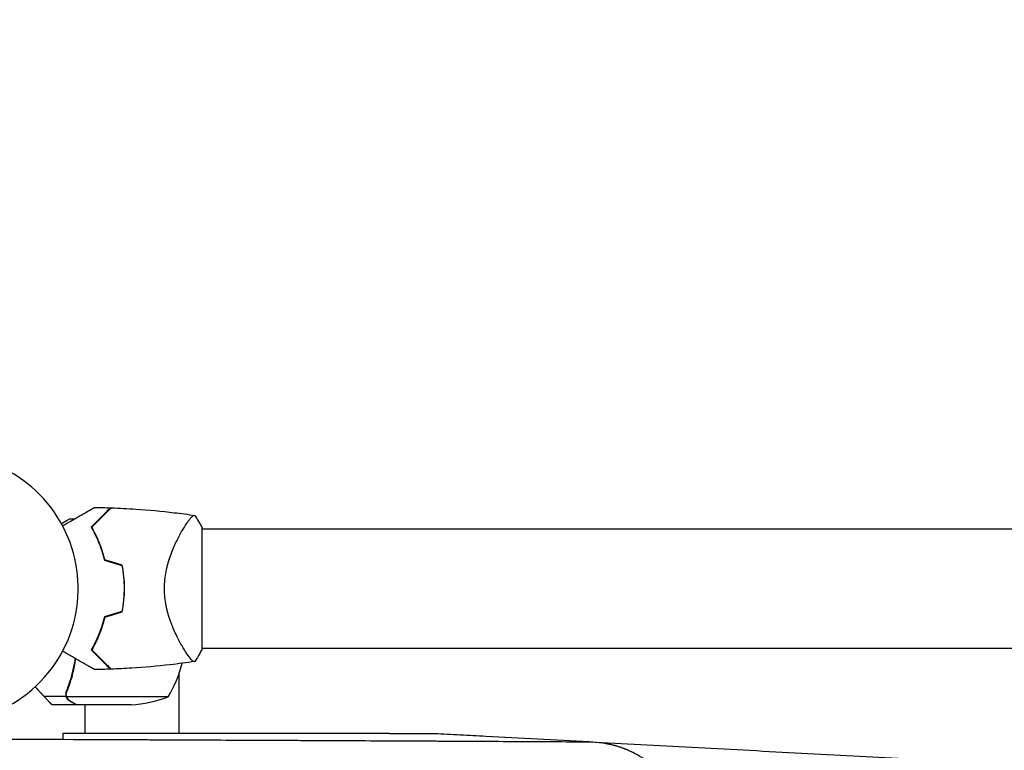
# Model space of a CAD drawing. Units: millimetres. Extents: x -2708 to 5445, y -3543 to 3571.
# Drawn here: x 30 to 428, y 1017 to 1312 of the extents above; entities that cross this region are included whole.
import ezdxf

# ---------------------------------------------------------------- set-up
doc = ezdxf.new("R2010")
doc.units = ezdxf.units.MM
doc.header["$LTSCALE"] = 20
doc.linetypes.add('HIDDEN', pattern=[9.525, 6.35, -3.175])
for name, color, linetype in [('2d', 230, 'Continuous'), ('AS-Free_Space', 31, 'HIDDEN'), ('AS-Free_Space_Hatch', 31, 'HIDDEN')]:
    doc.layers.add(name, color=color, linetype=linetype)

msp = doc.modelspace()

# ---------------------------------------------------------------- hatches: boundary and pattern name
at = {"layer": 'AS-Free_Space_Hatch'}
h = msp.add_hatch(dxfattribs=at)
h.set_pattern_fill('ANSI31', color=256, scale=100, angle=350)
h.set_pattern_definition([(35, (-10000, 0), (-182.1105, 260.081), [])])
h.paths.add_polyline_path([(2435.11, -2399.52), (3357.07, -2950.64, 0.414214), (4728.5, -2605.39, 0.414214), (4383.24, -1233.96), (3461.28, -682.85), (3380.46, -381.19, 0.414214), (2155.71, 325.92, 0.414214), (1448.6, -898.83), (1529.43, -1200.49, 0.194971)])
h.paths.add_polyline_path([(-723.02, 1777.72, 1), (276.98, 1777.72, 1)])

# ---------------------------------------------------------------- linework, layer by layer
at = {"layer": '2d'}
for p, q in [((52.35, 1110), (50.5, 1110)), ((62.45, 1110), (62.74, 1110)), ((96.44, 1106.15), (96.44, 1106.15)), ((96.81, 1106.75), (96.8, 1106.75)), ((104, 1057.5), (104, 1106.5)), ((104, 1106.15), (1743, 1106.15)), ((96.44, 1057.85), (96.44, 1057.85)), ((104, 1057.85), (1743, 1057.85)), ((94.8, 1023.5), (94.8, 1047.91)), ((49.12, 1038.35), (40.28, 1038.35)), ((49.12, 1038.35), (49.12, 1040.09)), ((49.2, 1039.21), (49.2, 1039.21)), ((90.25, 1038.25), (49.36, 1038.25)), ((53.3, 1035), (43.5, 1035)), ((75.41, 1035), (53.5, 1035)), ((56.8, 1023.5), (56.8, 1035)), ((179.61, 1023.5), (47.8, 1023.5)), ((47.8, 1023.5), (47.8, 1020.96))]:
    msp.add_line(p, q, dxfattribs=at)
for centre, radius, start, end in [((0, 1082), 54, 236.5656, 183.4344), ((79.25, 1060.1), 50, 69.3413, 69.3436), ((16.65, 1082), 49.45, 13.2404, 13.5084), ((16.65, 1082), 49.45, 346.4916, 346.7596), ((47.55, 1064.27), 50, 328.6503, 345.557), ((72.25, 1084.9), 50, 273.6243, 291.1002)]:
    msp.add_arc(centre, radius, start, end, dxfattribs=at)
for points, knots in [([(47.7, 1107.31), (48.22, 1107.61), (48.73, 1107.91), (50.57, 1108.97), (51.86, 1109.71), (53.66, 1110.76), (54.25, 1111.09), (55.37, 1111.74), (55.9, 1112.05), (57.43, 1112.93), (58.3, 1113.44), (59.32, 1114.02), (59.62, 1114.19), (59.96, 1114.39), (60.06, 1114.45), (60.22, 1114.54), (60.28, 1114.57), (60.34, 1114.61), (60.36, 1114.62), (60.38, 1114.63), (60.38, 1114.63), (60.4, 1114.64), (60.41, 1114.65), (60.44, 1114.67), (60.46, 1114.68), (60.5, 1114.7), (60.52, 1114.71), (60.54, 1114.73), (60.54, 1114.73), (60.54, 1114.73)], [0.00380057, 0.00380057, 0.00380057, 0.00380057, 0.00604686, 0.00604686, 0.01209372, 0.01209372, 0.01511716, 0.01511716, 0.01814059, 0.01814059, 0.02418745, 0.02418745, 0.02721088, 0.02721088, 0.0287226, 0.0287226, 0.03023431, 0.03023431, 0.03099017, 0.03099017, 0.03174603, 0.03174603, 0.03325774, 0.03325774, 0.03628117, 0.03628117, 0.04232804, 0.04232804, 0.04714176, 0.04714176, 0.04714176, 0.04714176]), ([(67.04, 1114.58), (67.04, 1114.58), (67.04, 1114.58), (67.03, 1114.58), (67.03, 1114.57), (67.01, 1114.56), (67, 1114.54), (66.97, 1114.51), (66.95, 1114.5), (66.93, 1114.48), (66.93, 1114.48), (66.91, 1114.46), (66.9, 1114.44), (66.83, 1114.37), (66.75, 1114.3), (66.55, 1114.09), (66.42, 1113.97), (65.97, 1113.52), (65.58, 1113.13), (64.88, 1112.42), (64.63, 1112.17), (64.08, 1111.63), (63.79, 1111.34), (62.88, 1110.43), (62.22, 1109.76), (60.79, 1108.34), (60.03, 1107.57), (59.22, 1106.77)], [-0.01786939, -0.01786939, -0.01786939, -0.01786939, -0.01672988, -0.01672988, -0.01196282, -0.01196282, -0.00719576, -0.00719576, -0.00481223, -0.00481223, -0.00362046, -0.00362046, -0.0024287, -0.0024287, -0.00004517, -0.00004517, 0.00233836, 0.00233836, 0.00710542, 0.00710542, 0.00948895, 0.00948895, 0.01187248, 0.01187248, 0.01663954, 0.01663954, 0.02140659, 0.02140659, 0.02140659, 0.02140659]), ([(59.47, 1106.73), (60.32, 1107.58), (61.11, 1108.38), (62.59, 1109.86), (63.28, 1110.54), (64.21, 1111.47), (64.5, 1111.77), (65.06, 1112.32), (65.32, 1112.58), (66.03, 1113.29), (66.41, 1113.68), (66.84, 1114.1), (66.95, 1114.21), (67.12, 1114.38), (67.17, 1114.43), (67.2, 1114.46), (67.2, 1114.46), (67.21, 1114.47), (67.21, 1114.47), (67.22, 1114.48), (67.23, 1114.49), (67.25, 1114.51), (67.26, 1114.52), (67.28, 1114.55), (67.29, 1114.56), (67.31, 1114.57), (67.31, 1114.57), (67.31, 1114.57)], [0, 0, 0, 0, 0.00498507, 0.00498507, 0.00997014, 0.00997014, 0.01246267, 0.01246267, 0.01495521, 0.01495521, 0.01994028, 0.01994028, 0.02243281, 0.02243281, 0.02492534, 0.02492534, 0.02554848, 0.02554848, 0.02617161, 0.02617161, 0.02741788, 0.02741788, 0.02991041, 0.02991041, 0.03489548, 0.03489548, 0.03928387, 0.03928387, 0.03928387, 0.03928387]), ([(67.31, 1114.57), (70.63, 1114.46), (73.95, 1114.29), (82.44, 1113.72), (87.62, 1113.23), (95.52, 1112.28), (98.26, 1111.91), (100.99, 1111.5)], [0, 0, 0, 0, 10.001335, 10.001335, 25.652814, 25.652814, 33.969558, 33.969558, 33.969558, 33.969558]), ([(50.5, 1110), (50.5, 1110), (50.38, 1109.93), (50.01, 1109.72), (49.86, 1109.63), (49.58, 1109.47), (49.43, 1109.39), (49.24, 1109.27), (49.15, 1109.22), (49.09, 1109.19), (49.06, 1109.17), (48.56, 1108.88), (47.97, 1108.54), (47.26, 1108.13)], [0.5, 0.5, 0.5, 0.5, 0.625, 0.625, 0.6875, 0.6875, 0.71875, 0.734375, 0.7421875, 0.7421875, 0.75, 0.75, 0.8730882, 0.8730882, 0.8730882, 0.8730882]), ([(88.8, 1082), (88.8, 1083.2), (88.86, 1084.37), (89.1, 1086.67), (89.27, 1087.81), (89.6, 1089.48), (89.72, 1090.04), (89.99, 1091.12), (90.13, 1091.65), (90.57, 1093.21), (90.89, 1094.22), (91.58, 1096.16), (91.95, 1097.1), (92.69, 1098.88), (93.07, 1099.73), (93.84, 1101.35), (94.22, 1102.12), (94.99, 1103.59), (95.37, 1104.29), (96.5, 1106.27), (97.2, 1107.41), (98.16, 1108.83), (98.46, 1109.26), (99.02, 1110.02), (99.28, 1110.35), (99.99, 1111.16), (100.35, 1111.47), (100.63, 1111.54), (100.66, 1111.54), (100.72, 1111.54), (100.74, 1111.54), (100.82, 1111.53), (100.86, 1111.52), (100.96, 1111.51), (100.99, 1111.5), (101, 1111.5), (101, 1111.5), (101, 1111.5)], [0, 0, 0, 0, 0.00351649, 0.00351649, 0.00703299, 0.00703299, 0.00879123, 0.00879123, 0.01054948, 0.01054948, 0.01406598, 0.01406598, 0.01758247, 0.01758247, 0.02109896, 0.02109896, 0.02461546, 0.02461546, 0.02813195, 0.02813195, 0.03516494, 0.03516494, 0.03868143, 0.03868143, 0.04219793, 0.04219793, 0.04923091, 0.04923091, 0.05011004, 0.05011004, 0.05098916, 0.05098916, 0.05274741, 0.05274741, 0.0562639, 0.0562639, 0.05666079, 0.05666079, 0.05666079, 0.05666079]), ([(59.22, 1106.77), (59.74, 1105.86), (60.26, 1104.91), (61.26, 1102.89), (61.75, 1101.83), (62.43, 1100.15), (62.66, 1099.58), (63.09, 1098.41), (63.3, 1097.81), (63.89, 1095.97), (64.25, 1094.7), (64.56, 1093.39)], [0, 0, 0, 0, 0.00420381, 0.00420381, 0.00840762, 0.00840762, 0.01050952, 0.01050952, 0.01261143, 0.01261143, 0.01681524, 0.01681524, 0.01681524, 0.01681524]), ([(64.73, 1093.55), (64.42, 1094.84), (64.07, 1096.08), (63.29, 1098.47), (62.87, 1099.61), (62.2, 1101.26), (61.96, 1101.8), (61.49, 1102.86), (61.24, 1103.38), (60.5, 1104.89), (59.98, 1105.84), (59.47, 1106.73)], [0, 0, 0, 0, 0.00414637, 0.00414637, 0.00829274, 0.00829274, 0.01036592, 0.01036592, 0.0124391, 0.0124391, 0.01658547, 0.01658547, 0.01658547, 0.01658547]), ([(71.62, 1091.27), (71.91, 1089.76), (72.13, 1088.24), (72.42, 1085.15), (72.5, 1083.59), (72.5, 1082)], [0, 0, 0, 0, 0.004696848, 0.004696848, 0.009393696, 0.009393696, 0.009393696, 0.009393696]), ([(72.7, 1082), (72.7, 1083.61), (72.62, 1085.21), (72.32, 1088.35), (72.09, 1089.9), (71.79, 1091.42)], [0.009556824, 0.009556824, 0.009556824, 0.009556824, 0.014332328, 0.014332328, 0.019107831, 0.019107831, 0.019107831, 0.019107831]), ([(72.5, 1082), (72.5, 1081.21), (72.48, 1080.42), (72.41, 1078.85), (72.35, 1078.07), (72.13, 1075.76), (71.91, 1074.24), (71.62, 1072.73)], [0.009393696, 0.009393696, 0.009393696, 0.009393696, 0.011738601, 0.011738601, 0.014083505, 0.014083505, 0.018773315, 0.018773315, 0.018773315, 0.018773315]), ([(71.79, 1072.58), (72.09, 1074.11), (72.32, 1075.65), (72.62, 1078.79), (72.7, 1080.38), (72.7, 1082)], [0, 0, 0, 0, 0.004778412, 0.004778412, 0.009556824, 0.009556824, 0.009556824, 0.009556824]), ([(101, 1052.5), (101, 1052.5), (101, 1052.5), (100.99, 1052.5), (100.96, 1052.49), (100.86, 1052.48), (100.82, 1052.47), (100.75, 1052.47), (100.73, 1052.46), (100.67, 1052.46), (100.64, 1052.46), (100.49, 1052.49), (100.34, 1052.58), (100.07, 1052.81), (99.97, 1052.9), (99.76, 1053.11), (99.65, 1053.23), (99.06, 1053.91), (98.49, 1054.67), (97.54, 1056.08), (97.21, 1056.6), (96.68, 1057.45), (96.5, 1057.75), (96.14, 1058.36), (95.95, 1058.68), (95.02, 1060.33), (94.24, 1061.8), (93.09, 1064.24), (92.7, 1065.09), (92.14, 1066.43), (91.96, 1066.89), (91.59, 1067.83), (91.41, 1068.3), (90.9, 1069.76), (90.57, 1070.76), (90.13, 1072.33), (89.99, 1072.86), (89.73, 1073.94), (89.61, 1074.5), (89.27, 1076.18), (89.1, 1077.31), (88.92, 1079.05), (88.88, 1079.63), (88.83, 1080.51), (88.82, 1080.81), (88.8, 1081.4), (88.8, 1081.7), (88.8, 1082)], [0.16840129, 0.16840129, 0.16840129, 0.16840129, 0.16868251, 0.16868251, 0.17219218, 0.17219218, 0.17394701, 0.17394701, 0.17482443, 0.17482443, 0.17570184, 0.17570184, 0.17921151, 0.17921151, 0.18096635, 0.18096635, 0.18272118, 0.18272118, 0.18974052, 0.18974052, 0.19325019, 0.19325019, 0.19500502, 0.19500502, 0.19675986, 0.19675986, 0.2037792, 0.2037792, 0.20728887, 0.20728887, 0.2090437, 0.2090437, 0.21079853, 0.21079853, 0.2143082, 0.2143082, 0.21606304, 0.21606304, 0.21781787, 0.21781787, 0.22132754, 0.22132754, 0.22308238, 0.22308238, 0.22395979, 0.22395979, 0.22483721, 0.22483721, 0.22483721, 0.22483721]), ([(64.56, 1070.61), (64.25, 1069.3), (63.9, 1068.04), (63.11, 1065.62), (62.68, 1064.45), (62, 1062.78), (61.76, 1062.23), (61.27, 1061.15), (61.02, 1060.63), (60.26, 1059.1), (59.74, 1058.14), (59.22, 1057.23)], [0, 0, 0, 0, 0.00420297, 0.00420297, 0.00840595, 0.00840595, 0.01050744, 0.01050744, 0.01260892, 0.01260892, 0.0168119, 0.0168119, 0.0168119, 0.0168119]), ([(64.73, 1070.45), (64.42, 1069.16), (64.07, 1067.92), (63.29, 1065.53), (62.87, 1064.39), (62.2, 1062.74), (61.96, 1062.2), (61.49, 1061.14), (61.24, 1060.62), (60.5, 1059.11), (59.98, 1058.16), (59.47, 1057.27)], [0, 0, 0, 0, 0.00414637, 0.00414637, 0.00829274, 0.00829274, 0.01036592, 0.01036592, 0.0124391, 0.0124391, 0.01658547, 0.01658547, 0.01658547, 0.01658547]), ([(59.22, 1057.23), (60.03, 1056.42), (60.79, 1055.66), (62.22, 1054.24), (62.88, 1053.58), (63.78, 1052.67), (64.07, 1052.39), (64.61, 1051.84), (64.87, 1051.59), (65.58, 1050.87), (65.97, 1050.48), (66.43, 1050.03), (66.55, 1049.9), (66.76, 1049.7), (66.83, 1049.62), (66.9, 1049.56), (66.91, 1049.54), (66.93, 1049.52), (66.94, 1049.52), (66.96, 1049.5), (66.97, 1049.49), (67, 1049.46), (67.01, 1049.44), (67.03, 1049.43), (67.03, 1049.42), (67.04, 1049.42), (67.04, 1049.42), (67.04, 1049.42)], [0, 0, 0, 0, 0.00477017, 0.00477017, 0.00954034, 0.00954034, 0.01192543, 0.01192543, 0.01431051, 0.01431051, 0.01908068, 0.01908068, 0.02146577, 0.02146577, 0.02385086, 0.02385086, 0.0250434, 0.0250434, 0.02623594, 0.02623594, 0.02862103, 0.02862103, 0.0333912, 0.0333912, 0.03816137, 0.03816137, 0.03927414, 0.03927414, 0.03927414, 0.03927414]), ([(59.47, 1057.27), (60.32, 1056.42), (61.11, 1055.62), (62.59, 1054.14), (63.28, 1053.46), (64.21, 1052.53), (64.5, 1052.23), (65.06, 1051.68), (65.32, 1051.42), (66.03, 1050.71), (66.41, 1050.32), (66.84, 1049.9), (66.95, 1049.79), (67.12, 1049.62), (67.17, 1049.57), (67.2, 1049.54), (67.2, 1049.54), (67.21, 1049.53), (67.21, 1049.53), (67.22, 1049.52), (67.23, 1049.51), (67.25, 1049.49), (67.26, 1049.48), (67.28, 1049.45), (67.29, 1049.44), (67.31, 1049.43), (67.31, 1049.43), (67.31, 1049.43)], [0, 0, 0, 0, 0.00498507, 0.00498507, 0.00997014, 0.00997014, 0.01246267, 0.01246267, 0.01495521, 0.01495521, 0.01994028, 0.01994028, 0.02243281, 0.02243281, 0.02492534, 0.02492534, 0.02554848, 0.02554848, 0.02617161, 0.02617161, 0.02741788, 0.02741788, 0.02991041, 0.02991041, 0.03489548, 0.03489548, 0.03928387, 0.03928387, 0.03928387, 0.03928387]), ([(104, 1057.5), (103.41, 1056.33), (102.77, 1055.21), (101.73, 1053.57), (101.37, 1053.03), (101, 1052.5)], [0, 0, 0, 0, 3.969895, 3.969895, 5.95449, 5.95449, 5.95449, 5.95449]), ([(60.54, 1049.27), (60.54, 1049.27), (60.54, 1049.27), (60.52, 1049.29), (60.5, 1049.3), (60.46, 1049.32), (60.44, 1049.33), (60.41, 1049.35), (60.4, 1049.36), (60.38, 1049.37), (60.37, 1049.37), (60.35, 1049.38), (60.33, 1049.39), (60.22, 1049.46), (60.05, 1049.55), (59.59, 1049.82), (59.3, 1049.99), (58.63, 1050.38), (58.24, 1050.6), (57.38, 1051.1), (56.9, 1051.37), (55.39, 1052.24), (54.28, 1052.89), (51.87, 1054.28), (50.59, 1055.02), (48.73, 1056.09), (48.22, 1056.39), (47.7, 1056.69)], [0.04930785, 0.04930785, 0.04930785, 0.04930785, 0.05422987, 0.05422987, 0.06025541, 0.06025541, 0.06326818, 0.06326818, 0.06477456, 0.06477456, 0.06552775, 0.06552775, 0.06628095, 0.06628095, 0.06929372, 0.06929372, 0.07230649, 0.07230649, 0.07531926, 0.07531926, 0.07833203, 0.07833203, 0.08435757, 0.08435757, 0.09038311, 0.09038311, 0.09261681, 0.09261681, 0.09261681, 0.09261681]), ([(49.2, 1040.34), (50.33, 1043.14), (51.28, 1046.09), (52.19, 1049.99), (52.36, 1050.78), (52.65, 1052.28), (52.77, 1052.98), (52.88, 1053.7)], [0, 0, 0, 0, 0.01003251, 0.01003251, 0.01254064, 0.01254064, 0.01472223, 0.01472223, 0.01472223, 0.01472223]), ([(49.42, 1040.33), (50.39, 1042.75), (51.22, 1045.27), (52.37, 1049.74), (52.76, 1051.63), (53.07, 1053.59)], [0, 0, 0, 0, 0.00859307, 0.00859307, 0.01460627, 0.01460627, 0.01460627, 0.01460627]), ([(51.71, 1047.98), (51.81, 1048.39), (51.91, 1048.8), (52.19, 1049.99), (52.36, 1050.78), (52.65, 1052.28), (52.77, 1052.98), (52.88, 1053.7)], [0.0087057, 0.0087057, 0.0087057, 0.0087057, 0.010032511, 0.010032511, 0.012540638, 0.012540638, 0.01472223, 0.01472223, 0.01472223, 0.01472223]), ([(100.99, 1052.5), (97.71, 1052.01), (94.41, 1051.58), (85.95, 1050.6), (80.77, 1050.15), (72.83, 1049.65), (70.07, 1049.52), (67.31, 1049.43)], [0, 0, 0, 0, 10.001334, 10.001334, 25.65315, 25.65315, 33.969574, 33.969574, 33.969574, 33.969574]), ([(49.52, 1040.58), (49.59, 1040.77), (49.67, 1040.97), (49.85, 1041.43), (49.94, 1041.69), (50.14, 1042.23), (50.25, 1042.53), (50.47, 1043.15), (50.58, 1043.48), (50.7, 1043.83)], [0, 0, 0, 0, 0.001334567, 0.001334567, 0.002669134, 0.002669134, 0.004003701, 0.004003701, 0.005338267, 0.005338267, 0.005338267, 0.005338267]), ([(50.31, 1042.71), (50.33, 1042.75), (50.34, 1042.79), (50.47, 1043.15), (50.58, 1043.48), (50.7, 1043.83)], [0.00381314, 0.00381314, 0.00381314, 0.00381314, 0.004003701, 0.004003701, 0.005338267, 0.005338267, 0.005338267, 0.005338267]), ([(49.2, 1040.34), (49.07, 1040.02), (49, 1039.69), (48.98, 1039.18), (48.99, 1039.01), (49.03, 1038.68), (49.07, 1038.51), (49.12, 1038.35)], [0, 0, 0, 0, 0.001155292, 0.001155292, 0.001732938, 0.001732938, 0.002310584, 0.002310584, 0.002310584, 0.002310584]), ([(49.55, 1037.47), (49.47, 1037.59), (49.39, 1037.72), (49.24, 1038.01), (49.17, 1038.18), (49.12, 1038.35)], [0.5438819, 0.5438819, 0.5438819, 0.5438819, 0.75, 0.75, 1, 1, 1, 1]), ([(49.12, 1038.35), (49.22, 1038.01), (49.38, 1037.69), (49.72, 1037.25), (49.84, 1037.11), (50.13, 1036.86), (50.29, 1036.73), (50.49, 1036.62)], [0, 0, 0, 0, 0.5, 0.5, 0.75, 0.75, 1, 1, 1, 1]), ([(49.12, 1038.35), (49.22, 1038.01), (49.38, 1037.69), (49.63, 1037.36), (49.66, 1037.33), (49.69, 1037.29)], [0, 0, 0, 0, 0.5, 0.5, 0.5610823, 0.5610823, 0.5610823, 0.5610823]), ([(49.2, 1039.21), (49.2, 1039.22), (49.2, 1039.22), (49.2, 1039.22), (49.2, 1039.22), (49.2, 1039.22), (49.2, 1039.23)], [-0.00001045581, -0.00001045581, -0.00001045581, -0.00001045581, 0, 0, 0, 0.00000303277, 0.00000303277, 0.00000303277, 0.00000303277]), ([(49.52, 1037.87), (49.64, 1037.63), (49.79, 1037.4), (50.08, 1037.09), (50.19, 1036.99), (50.42, 1036.79), (50.55, 1036.7), (50.7, 1036.62)], [0, 0, 0, 0, 0.00218234, 0.00218234, 0.003273511, 0.003273511, 0.004364681, 0.004364681, 0.004364681, 0.004364681]), ([(50.7, 1036.62), (51.42, 1036.2), (52.02, 1035.85), (52.96, 1035.31), (53.31, 1035.11), (53.5, 1035)], [0, 0, 0, 0, 0.00517024, 0.00517024, 0.01034048, 0.01034048, 0.01034048, 0.01034048]), ([(179.61, 1023.5), (180.38, 1023.5), (181.37, 1023.5), (183.73, 1023.5), (185.09, 1023.5), (189.7, 1023.5), (193.45, 1023.5), (197.8, 1023.5)], [0, 0, 0, 0, 0.00953631, 0.00953631, 0.01907263, 0.01907263, 0.03814525, 0.03814525, 0.03814525, 0.03814525]), ([(197.8, 1023.5), (201.26, 1023.31), (204.72, 1023.13), (211.64, 1022.76), (215.1, 1022.57), (225.49, 1022.01), (232.42, 1021.64), (246.27, 1020.89), (253.19, 1020.52), (267.05, 1019.78), (273.98, 1019.4), (294.77, 1018.28), (308.63, 1017.54), (336.36, 1016.05), (350.22, 1015.3), (377.96, 1013.81), (391.83, 1013.06), (419.58, 1011.57), (433.46, 1010.82), (454.28, 1009.7), (461.21, 1009.33), (475.06, 1008.59), (481.97, 1008.21), (502.69, 1007.1), (516.47, 1006.36), (543.93, 1004.88), (557.63, 1004.15), (584.93, 1002.68), (598.53, 1001.95), (625.65, 1000.49), (639.15, 999.76), (666.05, 998.31), (679.44, 997.59), (706.09, 996.16), (719.35, 995.45), (745.7, 994.03), (758.79, 993.33), (778.28, 992.28), (784.75, 991.93), (797.64, 991.24), (804.05, 990.89), (816.81, 990.2), (823.16, 989.86), (835.83, 989.18), (842.16, 988.84), (848.5, 988.5)], [0, 0, 0, 0, 0.0104139, 0.0104139, 0.0208278, 0.0208278, 0.0416556, 0.0416556, 0.0624834, 0.0624834, 0.0833112, 0.0833112, 0.1249668, 0.1249668, 0.1666224, 0.1666224, 0.208278, 0.208278, 0.2499336, 0.2499336, 0.2707614, 0.2707614, 0.2915892, 0.2915892, 0.3332448, 0.3332448, 0.3749004, 0.3749004, 0.416556, 0.416556, 0.4582116, 0.4582116, 0.4998672, 0.4998672, 0.5415228, 0.5415228, 0.5831784, 0.5831784, 0.6040062, 0.6040062, 0.624834, 0.624834, 0.6456618, 0.6456618, 0.6664896, 0.6664896, 0.6664896, 0.6664896]), ([(260.47, 1019.95), (250.34, 1020.01), (240.03, 1020.07), (224.3, 1020.15), (219.02, 1020.18), (211.02, 1020.22), (207.01, 1020.24), (202.3, 1020.27), (199.93, 1020.28), (198.75, 1020.28), (198.16, 1020.29), (197.86, 1020.29), (197.73, 1020.29), (197.65, 1020.29), (197.61, 1020.29), (187.2, 1020.34), (176.68, 1020.39), (160.67, 1020.47), (155.29, 1020.5), (147.17, 1020.53), (143.1, 1020.55), (138.32, 1020.58), (135.92, 1020.59), (134.72, 1020.59), (134.12, 1020.59), (133.82, 1020.6), (133.69, 1020.6), (133.61, 1020.6), (133.56, 1020.6), (122.93, 1020.64), (112.21, 1020.69), (95.94, 1020.76), (87.76, 1020.8), (78.12, 1020.84), (73.29, 1020.86), (70.86, 1020.87), (69.65, 1020.87), (69.04, 1020.87), (68.74, 1020.87), (68.61, 1020.88), (68.52, 1020.88), (68.48, 1020.88), (46.84, 1020.96), (24.84, 1021.05), (2.44, 1021.13)], [0, 0, 0, 0, 0.125, 0.125, 0.1875, 0.1875, 0.21875, 0.234375, 0.242187, 0.246094, 0.248047, 0.249023, 0.249512, 0.249512, 0.25, 0.25, 0.375, 0.375, 0.4375, 0.4375, 0.46875, 0.484375, 0.492188, 0.496094, 0.498047, 0.499023, 0.499512, 0.499512, 0.5, 0.5, 0.625, 0.625, 0.6875, 0.71875, 0.734375, 0.742188, 0.746094, 0.748047, 0.749023, 0.749512, 0.749512, 0.75, 0.75, 1, 1, 1, 1]), ([(295.25, 998.93), (294.81, 999.74), (294.35, 1000.53), (293.61, 1001.72), (293.22, 1002.3), (292.75, 1002.98), (292.51, 1003.32), (292.39, 1003.49), (292.33, 1003.57), (292.3, 1003.61), (292.28, 1003.63), (292.27, 1003.64), (291.78, 1004.31), (291.24, 1005), (290.35, 1006.06), (290.04, 1006.41), (289.55, 1006.96), (289.3, 1007.23), (289, 1007.55), (288.85, 1007.71), (288.77, 1007.79), (288.73, 1007.83), (288.71, 1007.85), (288.7, 1007.86), (288.7, 1007.86), (288.69, 1007.86), (288.69, 1007.87), (288.65, 1007.91), (288.55, 1008.01), (288.31, 1008.26), (288.21, 1008.35), (288.04, 1008.52), (287.95, 1008.61), (287.83, 1008.72), (287.77, 1008.78), (287.74, 1008.81), (287.73, 1008.82), (287.72, 1008.83), (287.72, 1008.84), (287.71, 1008.84), (287.56, 1008.98), (287.4, 1009.13), (287.15, 1009.37), (287.02, 1009.48), (286.89, 1009.6), (286.8, 1009.69), (286.75, 1009.73), (286.35, 1010.09), (286, 1010.39), (285.48, 1010.82), (285.31, 1010.96), (285.05, 1011.17), (284.93, 1011.27), (284.78, 1011.39), (284.72, 1011.44), (284.68, 1011.47), (284.66, 1011.48), (284.55, 1011.57), (284.46, 1011.64), (284.33, 1011.74), (284.26, 1011.79), (284.18, 1011.85), (284.14, 1011.88), (284.12, 1011.89), (284.11, 1011.9), (284.11, 1011.9), (284.11, 1011.91), (284.1, 1011.91), (284.08, 1011.93), (284.02, 1011.97), (283.89, 1012.07), (283.83, 1012.11), (283.74, 1012.18), (283.69, 1012.21), (283.63, 1012.26), (283.6, 1012.28), (283.58, 1012.29), (283.58, 1012.3), (283.57, 1012.3), (283.57, 1012.31), (283.38, 1012.44), (283.11, 1012.64), (282.79, 1012.86), (282.63, 1012.97), (282.55, 1013.02), (282.51, 1013.05), (282.49, 1013.06), (282.49, 1013.07), (282.48, 1013.07), (282.48, 1013.07), (281.99, 1013.4), (281.55, 1013.68), (280.99, 1014.03), (280.81, 1014.14), (280.58, 1014.28), (280.47, 1014.35), (280.34, 1014.42), (280.29, 1014.45), (280.26, 1014.47), (280.24, 1014.48), (280.24, 1014.48), (280.23, 1014.49), (280.23, 1014.49), (280.13, 1014.54), (280.04, 1014.6), (279.89, 1014.68), (279.82, 1014.72), (279.74, 1014.77), (279.7, 1014.79), (279.67, 1014.81), (279.67, 1014.81), (279.66, 1014.81), (279.65, 1014.82), (279.62, 1014.84), (279.55, 1014.88), (279.41, 1014.96), (279.35, 1014.99), (279.25, 1015.04), (279.2, 1015.07), (279.14, 1015.1), (279.11, 1015.12), (279.09, 1015.13), (279.08, 1015.13), (279.08, 1015.14), (278.88, 1015.24), (278.59, 1015.4), (278.24, 1015.58), (278.07, 1015.66), (277.98, 1015.71), (277.95, 1015.72), (277.92, 1015.74), (277.91, 1015.74), (277.47, 1015.96), (277.05, 1016.16), (276.45, 1016.44), (276.25, 1016.52), (275.96, 1016.65), (275.82, 1016.71), (275.65, 1016.78), (275.57, 1016.82), (275.53, 1016.84), (275.51, 1016.84), (275.5, 1016.85), (275.49, 1016.85), (275.49, 1016.85), (275.4, 1016.89), (275.26, 1016.95), (274.95, 1017.07), (274.84, 1017.12), (274.64, 1017.2), (274.54, 1017.24), (274.4, 1017.29), (274.34, 1017.31), (274.3, 1017.33), (274.29, 1017.33), (274.28, 1017.34), (274.27, 1017.34), (274.06, 1017.42), (273.75, 1017.53), (273.45, 1017.64), (273.24, 1017.71), (273.14, 1017.75), (272.64, 1017.92), (272.04, 1018.12), (271.31, 1018.34), (270.94, 1018.44), (270.75, 1018.49), (270.66, 1018.52), (270.62, 1018.53), (270.6, 1018.54), (270.58, 1018.54), (270.08, 1018.68), (269.63, 1018.79), (269.01, 1018.94), (268.81, 1018.98), (268.52, 1019.05), (268.38, 1019.08), (268.23, 1019.11), (268.15, 1019.12), (268.11, 1019.13), (268.1, 1019.14), (268.09, 1019.14), (268.08, 1019.14), (267.65, 1019.23), (267.23, 1019.31), (266.6, 1019.41), (266.29, 1019.46), (265.92, 1019.52), (265.74, 1019.55), (265.66, 1019.56), (265.61, 1019.56), (265.59, 1019.57), (263.83, 1019.81), (262.13, 1019.93), (260.47, 1019.95)], [0, 0, 0, 0, 0.0625, 0.0625, 0.09375, 0.109375, 0.117188, 0.121094, 0.123047, 0.124023, 0.124023, 0.125, 0.125, 0.1875, 0.1875, 0.21875, 0.21875, 0.234375, 0.242188, 0.246094, 0.248047, 0.249023, 0.249512, 0.249756, 0.249878, 0.249878, 0.25, 0.25, 0.265625, 0.265625, 0.273438, 0.273438, 0.277344, 0.279297, 0.280273, 0.280762, 0.281006, 0.281128, 0.281128, 0.28125, 0.28125, 0.296875, 0.296875, 0.304688, 0.308594, 0.308594, 0.3125, 0.3125, 0.34375, 0.34375, 0.359375, 0.359375, 0.367188, 0.371094, 0.373047, 0.373047, 0.375, 0.375, 0.382813, 0.382813, 0.386719, 0.388672, 0.389648, 0.390137, 0.390381, 0.390503, 0.390503, 0.390625, 0.390625, 0.398438, 0.398438, 0.402344, 0.402344, 0.404297, 0.405273, 0.405762, 0.406006, 0.406128, 0.406128, 0.40625, 0.40625, 0.421875, 0.429688, 0.433594, 0.435547, 0.436523, 0.437012, 0.437256, 0.437256, 0.4375, 0.4375, 0.46875, 0.46875, 0.484375, 0.484375, 0.492188, 0.496094, 0.498047, 0.499023, 0.499512, 0.499756, 0.499756, 0.5, 0.5, 0.507813, 0.507813, 0.511719, 0.513672, 0.514648, 0.515137, 0.515381, 0.515381, 0.515625, 0.515625, 0.523438, 0.523438, 0.527344, 0.527344, 0.529297, 0.530273, 0.530762, 0.531006, 0.531006, 0.53125, 0.53125, 0.546875, 0.554688, 0.558594, 0.560547, 0.561523, 0.561523, 0.5625, 0.5625, 0.59375, 0.59375, 0.609375, 0.609375, 0.617188, 0.621094, 0.623047, 0.624023, 0.624512, 0.624756, 0.624756, 0.625, 0.625, 0.640625, 0.640625, 0.648438, 0.648438, 0.652344, 0.654297, 0.655273, 0.655762, 0.656006, 0.656006, 0.65625, 0.65625, 0.671875, 0.679688, 0.679688, 0.6875, 0.6875, 0.71875, 0.734375, 0.742188, 0.746094, 0.748047, 0.749023, 0.749023, 0.75, 0.75, 0.78125, 0.78125, 0.796875, 0.796875, 0.804688, 0.808594, 0.810547, 0.811523, 0.812012, 0.812012, 0.8125, 0.8125, 0.84375, 0.84375, 0.859375, 0.867188, 0.871094, 0.873047, 0.873047, 0.875, 0.875, 1, 1, 1, 1])]:
    msp.add_open_spline(points, degree=3, knots=knots, dxfattribs=at)
for points in [[(60.54, 1114.73), (62.71, 1114.7), (64.87, 1114.66), (67.04, 1114.58)], [(52.39, 1110.02), (52.39, 1110.02), (52.39, 1110.02), (52.39, 1110.02)], [(62.21, 1109.76), (62.3, 1109.75), (62.39, 1109.75), (62.48, 1109.74)], [(101, 1111.5), (102.12, 1109.91), (103.12, 1108.25), (104, 1106.5)], [(96.51, 1106.26), (96.51, 1106.26), (96.51, 1106.26), (96.51, 1106.26)], [(64.56, 1093.39), (66.92, 1092.68), (69.27, 1091.97), (71.62, 1091.27)], [(71.79, 1091.42), (69.44, 1092.13), (67.09, 1092.84), (64.73, 1093.55)], [(71.62, 1072.73), (69.27, 1072.03), (66.92, 1071.32), (64.56, 1070.61)], [(64.73, 1070.45), (67.09, 1071.16), (69.44, 1071.87), (71.79, 1072.58)], [(96.51, 1057.74), (96.51, 1057.74), (96.51, 1057.74), (96.51, 1057.74)], [(52.39, 1053.98), (52.39, 1053.98), (52.39, 1053.98), (52.39, 1053.98)], [(62.48, 1054.26), (62.39, 1054.25), (62.3, 1054.25), (62.21, 1054.24)], [(67.04, 1049.42), (64.87, 1049.34), (62.71, 1049.3), (60.54, 1049.27)], [(49.2, 1040.34), (49.17, 1040.26), (49.14, 1040.17), (49.12, 1040.09)], [(49.2, 1039.21), (49.2, 1039.4), (49.22, 1039.58), (49.25, 1039.77)], [(49.2, 1039.21), (49.2, 1039.28), (49.2, 1039.34), (49.21, 1039.41)], [(49.2, 1039.21), (49.2, 1039.21), (49.2, 1039.21), (49.2, 1039.21)], [(49.2, 1039.19), (49.2, 1039.19), (49.2, 1039.2), (49.2, 1039.21)], [(49.2, 1039.19), (49.2, 1039.19), (49.2, 1039.2), (49.2, 1039.21)], [(49.2, 1039.21), (49.2, 1039.21), (49.2, 1039.21), (49.2, 1039.21)], [(49.36, 1038.25), (49.25, 1038.56), (49.2, 1038.87), (49.2, 1039.19)], [(49.21, 1039.4), (49.22, 1039.55), (49.24, 1039.69), (49.26, 1039.82)], [(49.21, 1039.4), (49.22, 1039.55), (49.24, 1039.69), (49.26, 1039.82)], [(49.25, 1039.77), (49.29, 1039.96), (49.34, 1040.15), (49.42, 1040.33)], [(49.52, 1037.87), (49.46, 1037.98), (49.4, 1038.13), (49.34, 1038.32)], [(49.52, 1037.87), (49.46, 1037.98), (49.4, 1038.13), (49.34, 1038.32)], [(49.52, 1037.87), (49.46, 1037.99), (49.4, 1038.12), (49.36, 1038.25)], [(49.76, 1037.21), (49.75, 1037.22), (49.74, 1037.23), (49.73, 1037.24)], [(43.5, 1035), (43.5, 1035), (43.41, 1035.05), (43.23, 1035.16)], [(50.49, 1036.62), (50.3, 1036.73), (50.15, 1036.84), (50.01, 1036.96)]]:
    msp.add_open_spline(points, degree=3, dxfattribs=at)
for points, weights in [([(36.62, 1042.31), (37.87, 1040.96), (39.09, 1039.64), (40.28, 1038.35)], [0.998830641503, 0.998539800583, 0.998929586749, 1]), ([(40.28, 1038.35), (41.88, 1036.61), (42.87, 1035.54), (43.23, 1035.16)], [1, 0.993052325565, 0.993052325565, 1]), ([(53.3, 1035), (53.3, 1035), (52.35, 1035.55), (50.49, 1036.62)], [0.983775506511, 0.983775506511, 0.989183671007, 1])]:
    msp.add_rational_spline(points, weights, degree=3, dxfattribs=at)
at = {"layer": 'AS-Free_Space'}
msp.add_circle((-223.02, 1777.72), 500, dxfattribs=at)

doc.saveas('drawing.dxf')
